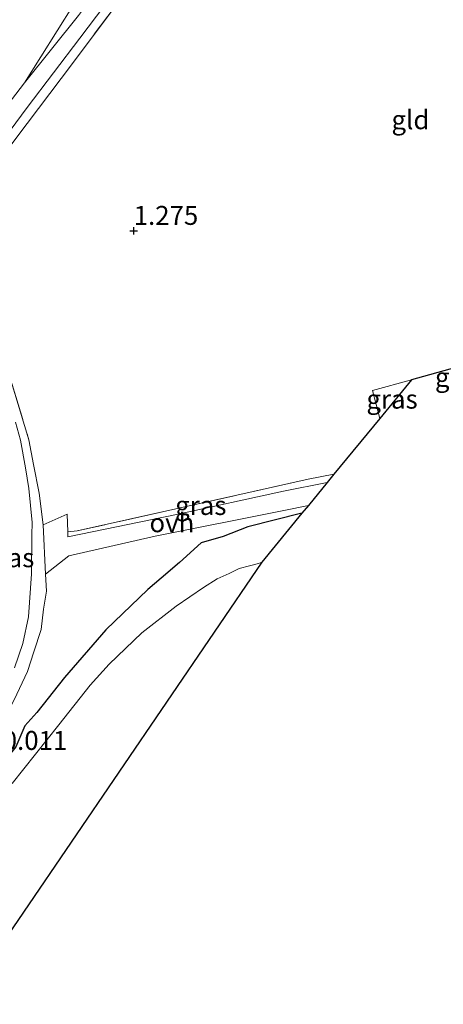
# Model space of a CAD drawing. Units: metres. Extents: x 30921 to 40008, y 393748 to 400003.
# Drawn here: x 35892 to 35948, y 396396 to 396526 of the extents above; entities that cross this region are included whole.
import ezdxf
from ezdxf.enums import TextEntityAlignment as Align

# ---------------------------------------------------------------- set-up
doc = ezdxf.new("R2010")
doc.units = ezdxf.units.M
doc.linetypes.add('IE-TERREINAFSCHEIDING', pattern=[10, 8, -2])
doc.layers.get('0').update_dxf_attribs({"lineweight": 25})
for name, color, linetype, lineweight in [('B-ME-GW-HOOGTEPUNT-S-B1', 10, 'Continuous', 25), ('B-ME-GW-INSTEEKWATERGANG-L-B1', 10, 'Continuous', 25), ('B-ME-GW-TEENLIJN-L-B1', 93, 'Continuous', 18), ('B-ME-IE-GRASLAND-GV-B6', 93, 'Continuous', 18), ('B-ME-IE-GRONDWERKLIJN-GROND_INGERICHT-GV-B6', 253, 'Continuous', 18), ('B-ME-IE-TERREINAFSCHEIDING-DOORGANG-L-B1', 8, 'IE-TERREINAFSCHEIDING-KUNSTMATIG-OPEN', 18), ('B-ME-IE-TERREINAFSCHEIDING-RASTERHEKWERK-L-B1', 8, 'IE-TERREINAFSCHEIDING', 18), ('B-ME-KG-KADASTRAAL-OPNAMEDTMGRENS-L-B1', 10, 'Continuous', 25), ('B-ME-OG-WATER-GV-B6', 153, 'Continuous', 18), ('B-ME-VH-VERH_SOORT-KLINKERS-GV-B6', 8, 'IE-TERREINAFSCHEIDING-NATUURLIJK-HOUTWAL', 18), ('B-ME-VH-VERH_SOORT-ONVERHARD-GV-B6', 8, 'Continuous', 18)]:
    doc.layers.add(name, color=color, linetype=linetype, lineweight=lineweight)
doc.styles.add('NLCS-ISO', font='NLCS-ISO.TTF')
doc.linetypes.add('IE-TERREINAFSCHEIDING-KUNSTMATIG-OPEN', pattern='A,7,-1.5,[67,NLCS.SHX,S=0.75,R=0,X=0,Y=0],-1.5', length=10)
doc.linetypes.add('IE-TERREINAFSCHEIDING-NATUURLIJK-HOUTWAL', pattern='A,7,-1.5,[67,NLCS.SHX,S=0.75,R=45,X=0,Y=0],-1.5,7,-1.5,[70,NLCS.SHX,S=0.75,R=0,X=0,Y=0],-1.5', length=20)

# ---------------------------------------------------------------- blocks, each defined once
blk = doc.blocks.new('hoogtepunt')
for p, q in [((-0.5, 0), (0.5, 0)), ((0, 0.5), (0, -0.5))]:
    blk.add_line(p, q)

msp = doc.modelspace()

# ---------------------------------------------------------------- linework, layer by layer
at = {"layer": 'B-ME-GW-INSTEEKWATERGANG-L-B1'}
msp.add_polyline3d([(35929.65, 396460.4, 0.97), (35922.52, 396458.62, 0.91), (35919.24, 396457.32, 0.89), (35916.36, 396456.48, 0.86), (35913.52, 396453.91, 0.83), (35911.07, 396451.84, 0.83), (35909.34, 396450.32, 0.81), (35903.78, 396445, 0.46), (35898.32, 396438.73, 0.2), (35894.71, 396434.11, 0.08), (35893.13, 396432.36, 0.09), (35891.91, 396429.56, 0.03), (35889.27, 396426.33, 0.01)], dxfattribs=at)
at = {"layer": 'B-ME-GW-TEENLIJN-L-B1'}
msp.add_polyline3d([(35943.24, 396589.8, 4.66), (35938.22, 396584.37, 4.35), (35929.83, 396574.9, 3.61), (35922.61, 396564.97, 2.84), (35916.39, 396554.7, 2.28), (35908.88, 396542.47, 1.83), (35905.61, 396536.42, 1.77), (35901.66, 396530.96, 1.72), (35893.06, 396517.2, 1.53)], dxfattribs=at)
at = {"layer": 'B-ME-IE-GRASLAND-GV-B6'}
for points in [[(35944.1, 396478, 1.68), (35939.9, 396472.89, 1.62), (35938.97, 396476.58, 1.66), (35944.1, 396478, 1.68)], [(35933.87, 396465.54, 1.37), (35932.97, 396464.44, 1.17), (35927.22, 396463.29, 1.1), (35913.09, 396460.22, 0.88), (35898.76, 396457.3, 0.92), (35898.79, 396457.95, 0.96), (35900.03, 396458.07, 1.02), (35913.42, 396461.06, 1.08), (35930.47, 396464.89, 1.28), (35933.87, 396465.54, 1.37)], [(35929.65, 396460.4, 0.97), (35924.35, 396453.95, -1.88), (35923.93, 396453.78, -1.88), (35922.74, 396453.44, -1.88), (35921.39, 396453.1, -1.88), (35920.06, 396452.46, -1.88), (35918.45, 396451.75, -1.88), (35916.69, 396450.58, -1.88), (35913.08, 396448.12, -1.88), (35908.54, 396444.62, -1.88), (35904.25, 396440.47, -1.88), (35901.73, 396437.71, -1.88), (35897.6, 396432.47, -1.88), (35891.45, 396424.72, -1.88)], [(35891.91, 396429.56, 0.03), (35893.13, 396432.36, 0.09), (35894.71, 396434.11, 0.08), (35898.32, 396438.73, 0.2), (35903.78, 396445, 0.46), (35909.34, 396450.32, 0.81), (35911.07, 396451.84, 0.83), (35913.52, 396453.91, 0.83), (35916.36, 396456.48, 0.86), (35919.24, 396457.32, 0.89), (35922.52, 396458.62, 0.91), (35929.65, 396460.4, 0.97)]]:
    msp.add_polyline3d(points, dxfattribs=at)
at = {"layer": 'B-ME-IE-GRONDWERKLIJN-GROND_INGERICHT-GV-B6'}
for points in [[(35943.24, 396589.8, 4.66), (35938.01, 396581.73, 4.12), (35932.03, 396573.21, 3.5), (35927.15, 396565.52, 3.02), (35922.52, 396558.68, 2.61), (35916.57, 396549.75, 2.13), (35911.76, 396542.04, 1.77), (35906.39, 396534.38, 1.65), (35900.17, 396526.08, 1.59), (35893.06, 396517.2, 1.53), (35901.66, 396530.96, 1.72), (35905.61, 396536.42, 1.77), (35908.88, 396542.47, 1.83), (35916.39, 396554.7, 2.28), (35922.61, 396564.97, 2.84), (35929.83, 396574.9, 3.61), (35938.22, 396584.37, 4.35), (35943.24, 396589.8, 4.66)], [(35890.42, 396509.9, 1.46), (35893.42, 396513.93, 1.48), (35900.37, 396523.08, 1.56), (35911.1, 396537.28, 1.7)], [(35901.66, 396530.96, 1.72), (35893.06, 396517.2, 1.53), (35889.71, 396512.86, 1.53)], [(35907.05, 396529.99, 1.65), (35897.89, 396517.74, 1.64), (35893.41, 396511.81, 1.58), (35891.01, 396508.61, 1.55), (35889.75, 396506.69, 1.52), (35888.74, 396504.7, 1.49), (35887.84, 396502.52, 1.47), (35887.44, 396500.75, 1.44), (35887.23, 396498.83, 1.41), (35887.17, 396495.36, 1.38), (35887.47, 396491.9, 1.34), (35888.57, 396487.02, 1.3), (35890.5, 396480.43, 1.28), (35893.65, 396470.09, 1.18), (35894.26, 396466.82, 1.09), (35895.01, 396463.05, 1.04), (35895.53, 396458.88, 1)], [(35891.01, 396508.61, 1.55), (35893.41, 396511.81, 1.58), (35897.89, 396517.74, 1.64), (35907.05, 396529.99, 1.65)], [(35949.93, 396479.62, 1.71), (35944.1, 396478, 1.68), (35938.97, 396476.58, 1.66), (35939.9, 396472.89, 1.62), (35933.87, 396465.54, 1.37), (35930.47, 396464.89, 1.28), (35913.42, 396461.06, 1.08), (35900.03, 396458.07, 1.02), (35898.79, 396457.95, 0.96), (35898.7, 396460.27, 0.96), (35895.53, 396458.88, 1), (35895.01, 396463.05, 1.04), (35894.26, 396466.82, 1.09), (35893.65, 396470.09, 1.18), (35890.5, 396480.43, 1.28)], [(35891.75, 396439.98, 0.6), (35892.85, 396443.23, 0.63), (35893.58, 396446.73, 0.66), (35893.97, 396452.41, 0.75), (35894.05, 396457.52, 0.87), (35894.06, 396459.19, 0.83), (35893.65, 396463.68, 0.9), (35893.21, 396466.37, 0.96), (35892.54, 396470.06, 1.02), (35891.87, 396472.4, 0.99)], [(35858.75, 396395.23, 0.67), (35863.62, 396400.61, 0.67), (35868.08, 396405.89, 0.64), (35872.93, 396411.57, 0.62), (35876.5, 396415.69, 0.56), (35881.14, 396421.19, 0.55), (35885.32, 396425.89, 0.57), (35887.79, 396428.96, 0.57), (35889.97, 396432.5, 0.64), (35891.69, 396435.76, 0.64), (35893.47, 396439.53, 0.65), (35894.3, 396442.09, 0.69), (35895.25, 396445.04, 0.74), (35895.58, 396447.72, 0.82), (35895.98, 396450.13, 0.82), (35895.84, 396452.36, 0.83), (35898.92, 396454.76, 0.79), (35910.28, 396457.36, 0.86), (35927.26, 396460.78, 1.04), (35930.51, 396461.44, 1.08)], [(35930.51, 396461.44, 1.08), (35929.65, 396460.4, 0.97), (35922.52, 396458.62, 0.91), (35919.24, 396457.32, 0.89), (35916.36, 396456.48, 0.86), (35913.52, 396453.91, 0.83), (35911.07, 396451.84, 0.83), (35909.34, 396450.32, 0.81), (35903.78, 396445, 0.46), (35898.32, 396438.73, 0.2), (35894.71, 396434.11, 0.08), (35893.13, 396432.36, 0.09), (35891.91, 396429.56, 0.03)], [(35895.53, 396458.88, 1), (35895.84, 396452.36, 0.83), (35895.98, 396450.13, 0.82), (35895.58, 396447.72, 0.82), (35895.25, 396445.04, 0.74), (35894.3, 396442.09, 0.69), (35893.47, 396439.53, 0.65), (35891.69, 396435.76, 0.64), (35889.97, 396432.5, 0.64), (35887.79, 396428.96, 0.57), (35885.32, 396425.89, 0.57), (35881.14, 396421.19, 0.55), (35876.5, 396415.69, 0.56), (35872.93, 396411.57, 0.62), (35868.08, 396405.89, 0.64), (35863.62, 396400.61, 0.67), (35858.75, 396395.23, 0.67)]]:
    msp.add_polyline3d(points, dxfattribs=at)
at = {"layer": 'B-ME-IE-TERREINAFSCHEIDING-DOORGANG-L-B1'}
msp.add_line((35895.53, 396458.88, 1), (35895.84, 396452.36, 0.83), dxfattribs=at)
at = {"layer": 'B-ME-IE-TERREINAFSCHEIDING-RASTERHEKWERK-L-B1'}
for points in [[(35913.77, 396538.76, 1.76), (35907.05, 396529.99, 1.65), (35897.89, 396517.74, 1.64), (35893.41, 396511.81, 1.58), (35891.01, 396508.61, 1.55), (35889.75, 396506.69, 1.52), (35888.74, 396504.7, 1.49), (35887.84, 396502.52, 1.47), (35887.44, 396500.75, 1.44), (35887.23, 396498.83, 1.41), (35887.17, 396495.36, 1.38), (35887.47, 396491.9, 1.34), (35888.57, 396487.02, 1.3), (35890.5, 396480.43, 1.28), (35893.65, 396470.09, 1.18), (35894.26, 396466.82, 1.09), (35895.01, 396463.05, 1.04), (35895.53, 396458.88, 1)], [(35944.1, 396478, 1.68), (35938.97, 396476.58, 1.66), (35939.9, 396472.89, 1.62)], [(35933.87, 396465.54, 1.37), (35930.47, 396464.89, 1.28), (35913.42, 396461.06, 1.08), (35900.03, 396458.07, 1.02), (35898.79, 396457.95, 0.96), (35898.7, 396460.27, 0.96), (35895.53, 396458.88, 1)], [(35895.84, 396452.36, 0.83), (35895.98, 396450.13, 0.82), (35895.58, 396447.72, 0.82), (35895.25, 396445.04, 0.74), (35894.3, 396442.09, 0.69), (35893.47, 396439.53, 0.65), (35891.69, 396435.76, 0.64), (35889.97, 396432.5, 0.64), (35887.79, 396428.96, 0.57), (35885.32, 396425.89, 0.57), (35881.14, 396421.19, 0.55), (35876.5, 396415.69, 0.56), (35872.93, 396411.57, 0.62), (35868.08, 396405.89, 0.64), (35863.62, 396400.61, 0.67), (35858.75, 396395.23, 0.67)]]:
    msp.add_polyline3d(points, dxfattribs=at)
at = {"layer": 'B-ME-KG-KADASTRAAL-OPNAMEDTMGRENS-L-B1'}
msp.add_polyline3d([(35965.82, 396445.66, -1.88), (35960.05, 396458, -1.88), (35957.52, 396463.4, 0.33), (35956.5, 396465.58, 1.25), (35955.9, 396466.87, 1.35), (35954.96, 396468.88, 1.38), (35954.62, 396469.61, 1.54), (35951.2, 396476.91, 1.66), (35949.93, 396479.62, 1.71), (35944.1, 396478, 1.68), (35939.9, 396472.89, 1.62), (35933.87, 396465.54, 1.37), (35932.97, 396464.44, 1.17), (35930.51, 396461.44, 1.08), (35929.65, 396460.4, 0.97), (35924.35, 396453.95, -1.88), (35874.01, 396380.07, -1.88), (35873.85, 396375.3, 0.04), (35870.98, 396288.44, 0.48), (35870.72, 396280.42, 0.45)], dxfattribs=at)
at = {"layer": 'B-ME-OG-WATER-GV-B6'}
msp.add_polyline3d([(35891.45, 396424.72, -1.88), (35897.6, 396432.47, -1.88), (35901.73, 396437.71, -1.88), (35904.25, 396440.47, -1.88), (35908.54, 396444.62, -1.88), (35913.08, 396448.12, -1.88), (35916.69, 396450.58, -1.88), (35918.45, 396451.75, -1.88), (35920.06, 396452.46, -1.88), (35921.39, 396453.1, -1.88), (35922.74, 396453.44, -1.88), (35923.93, 396453.78, -1.88), (35924.35, 396453.95, -1.88), (35874.01, 396380.07, -1.88)], dxfattribs=at)
at = {"layer": 'B-ME-VH-VERH_SOORT-KLINKERS-GV-B6'}
for points in [[(35911.1, 396537.28, 1.7), (35900.37, 396523.08, 1.56), (35893.42, 396513.93, 1.48), (35890.42, 396509.9, 1.46)], [(35889.71, 396512.86, 1.53), (35893.06, 396517.2, 1.53), (35900.17, 396526.08, 1.59)], [(35891.87, 396472.4, 0.99), (35892.54, 396470.06, 1.02), (35893.21, 396466.37, 0.96), (35893.65, 396463.68, 0.9), (35894.06, 396459.19, 0.83), (35894.05, 396457.52, 0.87), (35893.97, 396452.41, 0.75), (35893.58, 396446.73, 0.66), (35892.85, 396443.23, 0.63), (35891.75, 396439.98, 0.6)]]:
    msp.add_polyline3d(points, dxfattribs=at)
at = {"layer": 'B-ME-VH-VERH_SOORT-ONVERHARD-GV-B6'}
msp.add_polyline3d([(35932.97, 396464.44, 1.17), (35930.51, 396461.44, 1.08), (35927.26, 396460.78, 1.04), (35910.28, 396457.36, 0.86), (35898.92, 396454.76, 0.79), (35895.84, 396452.36, 0.83), (35895.53, 396458.88, 1), (35898.7, 396460.27, 0.96), (35898.79, 396457.95, 0.96), (35898.76, 396457.3, 0.92), (35913.09, 396460.22, 0.88), (35927.22, 396463.29, 1.1), (35932.97, 396464.44, 1.17)], dxfattribs=at)

# ---------------------------------------------------------------- block references
at = {"layer": 'B-ME-GW-HOOGTEPUNT-S-B1', "rotation": 90}
msp.add_blockref('hoogtepunt', (35907.46, 396497.66, 1.27), dxfattribs=at)
msp.add_blockref('hoogtepunt', (35907.46, 396497.66, 1.27), dxfattribs=at)

# ---------------------------------------------------------------- texts
at = {"layer": 'B-ME-GW-HOOGTEPUNT-S-B1', "ltscale": 0.2, "style": 'NLCS-ISO'}
for s, p in [('1.275', (35907.46, 396497.66, 1.27)), ('1.275', (35907.46, 396497.66, 1.27)), ('0.011', (35890.19, 396428.39, 0.01)), ('0.011', (35890.19, 396428.39, 0.01))]:
    msp.add_text(s, height=2.5, dxfattribs=at).set_placement(p, align=Align.BOTTOM_LEFT)
at = {"layer": 'B-ME-IE-GRASLAND-GV-B6', "ltscale": 0.2, "style": 'NLCS-ISO'}
for p in [(35950.57, 396478.35), (35941.53, 396475.45), (35916.31, 396461.42), (35890.98, 396454.53)]:
    msp.add_text('gras', height=2.5, dxfattribs=at).set_placement(p, align=Align.MIDDLE_CENTER)
at = {"layer": 'B-ME-IE-GRONDWERKLIJN-GROND_INGERICHT-GV-B6', "ltscale": 0.2, "style": 'NLCS-ISO'}
msp.add_text('gld', height=2.5, dxfattribs=at).set_placement((35943.96, 396512.31), align=Align.MIDDLE_CENTER)
at = {"layer": 'B-ME-VH-VERH_SOORT-ONVERHARD-GV-B6', "ltscale": 0.2, "style": 'NLCS-ISO'}
msp.add_text('ovh', height=2.5, dxfattribs=at).set_placement((35912.5, 396459.14), align=Align.MIDDLE_CENTER)

doc.saveas('drawing.dxf')
